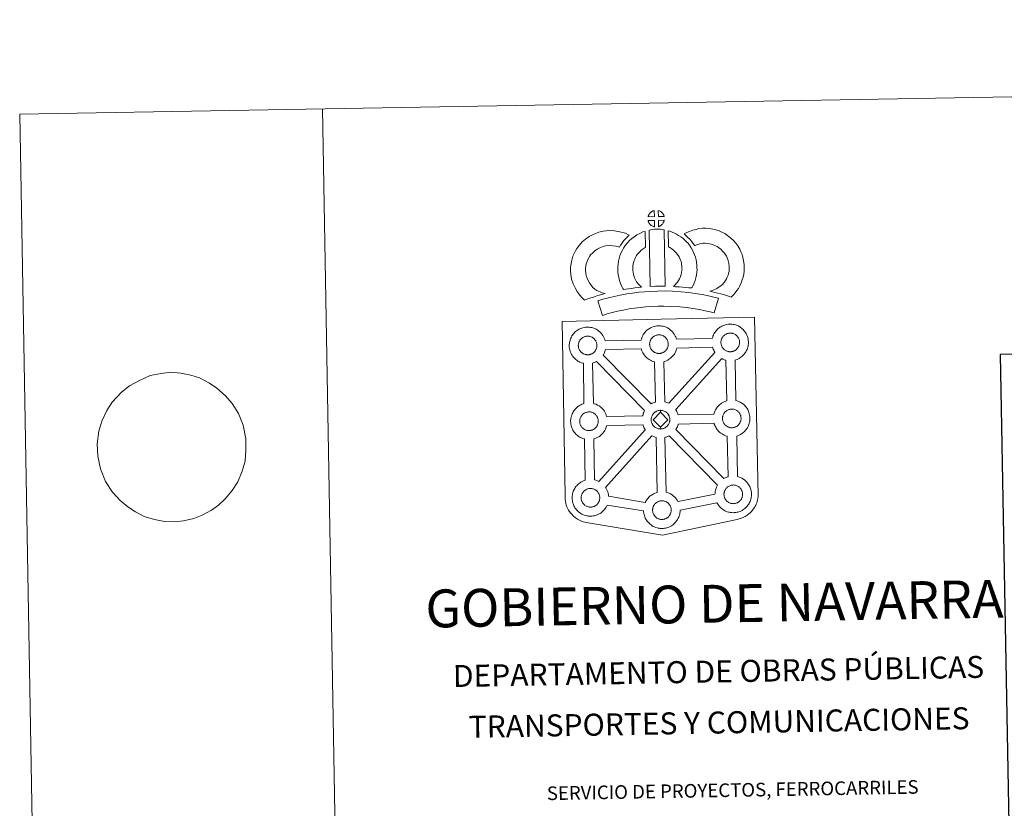
# Model space of a CAD drawing. Units: metres. Extents: x 621638 to 626144, y 4648122 to 4651169.
# Drawn here: x 621638 to 622450, y 4650519 to 4651169 of the extents above; entities that cross this region are included whole.
import ezdxf
from ezdxf.enums import TextEntityAlignment as Align

# ---------------------------------------------------------------- set-up
doc = ezdxf.new("R2010")
doc.units = ezdxf.units.M
doc.header["$MEASUREMENT"] = 0
doc.layers.add('Level 63', color=7, linetype='Continuous', lineweight=0)
doc.styles.add('Arial', font='ARIAL.TTF', dxfattribs={"height": 0.2})

msp = doc.modelspace()

# ---------------------------------------------------------------- linework, layer by layer
at = {"layer": 'Level 63', "linetype": 'Continuous', "lineweight": 0}
for points in [[(621689.49, 4648121.93), (621637.55, 4651091.49), (626091.86, 4651169.42), (626143.84, 4648199.87), (621689.49, 4648121.93)], [(622085.1, 4650920.37), (622166.92, 4650922.15), (622243.86, 4650923.83), (622246.84, 4650776.37), (622246.82, 4650775.57), (622246.63, 4650774.58), (622246.36, 4650773), (622246.04, 4650771.78), (622245.63, 4650770.72), (622245.21, 4650769.62), (622244.85, 4650768.73), (622244.44, 4650767.9), (622243.75, 4650766.72), (622242.8, 4650765.45), (622241.31, 4650763.53), (622240.25, 4650762.52), (622239.1, 4650761.53), (622237.8, 4650760.51), (622236.13, 4650759.43), (622234.4, 4650758.68), (622232.03, 4650757.76), (622229.52, 4650757.03), (622167.99, 4650744.05), (622106.54, 4650754.17), (622103.84, 4650754.7), (622102.36, 4650755.15), (622100.41, 4650755.92), (622098.99, 4650756.61), (622097.8, 4650757.2), (622096.09, 4650758.38), (622094.31, 4650759.86), (622092.72, 4650761.52), (622091.68, 4650762.79), (622090.35, 4650764.72), (622089.81, 4650765.82), (622089.07, 4650767.36), (622088.51, 4650768.85), (622088.09, 4650770.45), (622087.82, 4650771.67), (622087.6, 4650773.36), (622087.61, 4650776.97), (622085.1, 4650920.37)], [(622120.64, 4650904.33), (622150.21, 4650905.07), (622150.49, 4650906.03), (622150.73, 4650906.77), (622151.07, 4650907.67), (622151.55, 4650908.67), (622152.03, 4650909.5), (622152.44, 4650910.14), (622152.98, 4650910.9), (622153.61, 4650911.66), (622154.19, 4650912.32), (622155.03, 4650913.11), (622155.82, 4650913.72), (622156.44, 4650914.15), (622157.14, 4650914.61), (622158.12, 4650915.17), (622159.13, 4650915.62), (622160.11, 4650915.98), (622161.14, 4650916.3), (622162.2, 4650916.53), (622163.19, 4650916.7), (622164.11, 4650916.77), (622164.99, 4650916.81), (622166.19, 4650916.75), (622167.36, 4650916.6), (622168.34, 4650916.39), (622169.32, 4650916.13), (622170.84, 4650915.58), (622172.02, 4650915.01), (622173.28, 4650914.3), (622174.61, 4650913.31), (622175.65, 4650912.34), (622176.31, 4650911.57), (622176.82, 4650910.96), (622177.62, 4650909.87), (622178.14, 4650908.93), (622178.42, 4650908.37), (622178.76, 4650907.65), (622179.18, 4650906.57), (622179.45, 4650905.68), (622209, 4650906.37), (622209, 4650906.45), (622209.29, 4650907.43), (622209.54, 4650908.17), (622209.87, 4650909.05), (622210.35, 4650910.06), (622210.83, 4650910.9), (622211.24, 4650911.54), (622211.78, 4650912.3), (622212.41, 4650913.06), (622212.99, 4650913.71), (622213.83, 4650914.51), (622214.62, 4650915.12), (622215.24, 4650915.55), (622215.95, 4650916.02), (622216.92, 4650916.56), (622217.94, 4650917.02), (622218.91, 4650917.37), (622219.95, 4650917.7), (622221.01, 4650917.93), (622222, 4650918.1), (622222.91, 4650918.17), (622223.78, 4650918.22), (622225, 4650918.15), (622226.15, 4650917.99), (622227.14, 4650917.79), (622228.12, 4650917.53), (622229.65, 4650916.98), (622230.82, 4650916.41), (622232.08, 4650915.7), (622233.41, 4650914.71), (622234.45, 4650913.73), (622235.11, 4650912.96), (622235.63, 4650912.35), (622236.41, 4650911.27), (622236.94, 4650910.33), (622237.22, 4650909.77), (622237.56, 4650909.05), (622237.98, 4650907.98), (622238.27, 4650907.01), (622238.56, 4650905.85), (622238.69, 4650904.68), (622238.77, 4650903.73), (622238.78, 4650902.8), (622238.74, 4650901.8), (622238.6, 4650900.71), (622238.43, 4650899.92), (622238.26, 4650899.09), (622237.97, 4650898.17), (622237.61, 4650897.23), (622237.25, 4650896.45), (622236.74, 4650895.42), (622236.19, 4650894.63), (622235.87, 4650894.16), (622235.25, 4650893.32), (622234.48, 4650892.52), (622233.91, 4650891.94), (622233.25, 4650891.34), (622232.53, 4650890.79), (622231.73, 4650890.24), (622231.05, 4650889.87), (622230.48, 4650889.55), (622229.41, 4650889.04), (622228.43, 4650888.71), (622227.91, 4650888.56), (622228.5, 4650855.05), (622229.37, 4650854.83), (622230.89, 4650854.28), (622232.07, 4650853.71), (622233.32, 4650853), (622234.65, 4650852.02), (622235.69, 4650851.03), (622236.36, 4650850.26), (622236.87, 4650849.65), (622237.66, 4650848.56), (622238.18, 4650847.63), (622238.46, 4650847.07), (622238.8, 4650846.35), (622239.23, 4650845.28), (622239.52, 4650844.29), (622239.8, 4650843.15), (622239.94, 4650841.98), (622240.01, 4650841.03), (622240.02, 4650840.09), (622239.98, 4650839.1), (622239.86, 4650838.01), (622239.69, 4650837.21), (622239.5, 4650836.39), (622239.22, 4650835.47), (622238.85, 4650834.52), (622238.5, 4650833.75), (622237.98, 4650832.72), (622237.43, 4650831.92), (622237.11, 4650831.46), (622236.49, 4650830.62), (622235.72, 4650829.81), (622235.16, 4650829.24), (622234.49, 4650828.65), (622233.78, 4650828.09), (622232.96, 4650827.54), (622232.3, 4650827.17), (622231.72, 4650826.85), (622230.67, 4650826.34), (622229.66, 4650826.02), (622229.09, 4650825.84), (622229.81, 4650792.38), (622230.65, 4650792.16), (622232.18, 4650791.6), (622233.35, 4650791.03), (622234.61, 4650790.33), (622235.93, 4650789.34), (622236.97, 4650788.37), (622237.65, 4650787.59), (622238.15, 4650786.98), (622238.94, 4650785.89), (622239.46, 4650784.95), (622239.76, 4650784.39), (622240.08, 4650783.67), (622240.52, 4650782.61), (622240.8, 4650781.63), (622241.09, 4650780.48), (622241.22, 4650779.3), (622241.3, 4650778.36), (622241.31, 4650777.42), (622241.27, 4650776.42), (622241.14, 4650775.33), (622240.96, 4650774.54), (622240.79, 4650773.72), (622240.5, 4650772.79), (622240.14, 4650771.85), (622239.79, 4650771.07), (622239.26, 4650770.04), (622238.71, 4650769.25), (622238.39, 4650768.78), (622237.77, 4650767.95), (622237.01, 4650767.14), (622236.44, 4650766.57), (622235.77, 4650765.98), (622235.06, 4650765.42), (622234.25, 4650764.86), (622233.59, 4650764.49), (622233.01, 4650764.18), (622231.95, 4650763.67), (622230.95, 4650763.35), (622230.25, 4650763.13), (622229.51, 4650762.95), (622228.52, 4650762.75), (622227.55, 4650762.65), (622226.99, 4650762.6), (622226.36, 4650762.57), (622225.16, 4650762.63), (622224.51, 4650762.69), (622223.97, 4650762.75), (622223.18, 4650762.88), (622222.32, 4650763.1), (622221.21, 4650763.41), (622220, 4650763.92), (622219.16, 4650764.34), (622218.23, 4650764.88), (622217.33, 4650765.49), (622216.5, 4650766.14), (622215.71, 4650766.87), (622214.86, 4650767.75), (622214.09, 4650768.73), (622213.49, 4650769.58), (622213.05, 4650770.37), (622212.8, 4650770.83), (622182.39, 4650764.59), (622182.4, 4650764.38), (622182.36, 4650763.37), (622182.23, 4650762.28), (622182.06, 4650761.49), (622181.88, 4650760.67), (622181.59, 4650759.74), (622181.23, 4650758.8), (622180.87, 4650758.02), (622180.35, 4650757), (622179.81, 4650756.2), (622179.49, 4650755.74), (622178.86, 4650754.9), (622178.1, 4650754.09), (622177.54, 4650753.52), (622176.87, 4650752.92), (622176.15, 4650752.37), (622175.35, 4650751.81), (622174.67, 4650751.44), (622174.1, 4650751.12), (622173.04, 4650750.63), (622172.05, 4650750.28), (622171.35, 4650750.09), (622170.59, 4650749.9), (622169.62, 4650749.71), (622168.65, 4650749.59), (622168.08, 4650749.55), (622167.45, 4650749.52), (622166.26, 4650749.57), (622165.6, 4650749.64), (622165.07, 4650749.71), (622164.26, 4650749.83), (622163.41, 4650750.05), (622162.31, 4650750.36), (622161.1, 4650750.87), (622160.25, 4650751.3), (622159.32, 4650751.82), (622158.42, 4650752.44), (622157.59, 4650753.08), (622156.8, 4650753.82), (622155.94, 4650754.71), (622155.19, 4650755.68), (622154.58, 4650756.52), (622154.14, 4650757.31), (622153.72, 4650758.11), (622153.29, 4650759.11), (622152.98, 4650759.97), (622152.65, 4650761.07), (622152.44, 4650762.23), (622152.31, 4650763.18), (622152.24, 4650763.98), (622122.22, 4650768.79), (622121.94, 4650768.21), (622121.42, 4650767.19), (622120.87, 4650766.38), (622120.55, 4650765.92), (622119.93, 4650765.09), (622119.17, 4650764.27), (622118.6, 4650763.72), (622117.93, 4650763.12), (622117.23, 4650762.56), (622116.41, 4650762), (622115.74, 4650761.63), (622115.18, 4650761.32), (622114.1, 4650760.81), (622113.11, 4650760.47), (622112.41, 4650760.27), (622111.66, 4650760.09), (622110.69, 4650759.89), (622109.71, 4650759.79), (622109.16, 4650759.74), (622108.53, 4650759.71), (622107.32, 4650759.76), (622106.67, 4650759.83), (622106.14, 4650759.9), (622105.33, 4650760.03), (622104.48, 4650760.24), (622103.37, 4650760.55), (622102.17, 4650761.06), (622101.31, 4650761.48), (622100.38, 4650762.02), (622099.49, 4650762.63), (622098.65, 4650763.28), (622097.87, 4650764.01), (622097.02, 4650764.89), (622096.25, 4650765.87), (622095.65, 4650766.71), (622095.21, 4650767.5), (622094.79, 4650768.31), (622094.34, 4650769.31), (622094.05, 4650770.15), (622093.72, 4650771.26), (622093.51, 4650772.42), (622093.38, 4650773.37), (622093.29, 4650774.48), (622093.33, 4650775.52), (622093.39, 4650776.33), (622093.5, 4650777.21), (622093.69, 4650778.22), (622093.97, 4650779.19), (622094.22, 4650779.93), (622094.57, 4650780.82), (622095.03, 4650781.83), (622095.52, 4650782.67), (622095.93, 4650783.3), (622096.46, 4650784.07), (622097.1, 4650784.83), (622097.68, 4650785.49), (622098.53, 4650786.28), (622099.31, 4650786.89), (622099.92, 4650787.31), (622100.64, 4650787.78), (622101.61, 4650788.32), (622102.62, 4650788.79), (622103.59, 4650789.14), (622104.22, 4650789.33), (622103.56, 4650823.37), (622103.26, 4650823.45), (622102.14, 4650823.76), (622100.95, 4650824.29), (622100.09, 4650824.7), (622099.17, 4650825.22), (622098.26, 4650825.84), (622097.44, 4650826.49), (622096.65, 4650827.23), (622095.8, 4650828.11), (622095.03, 4650829.08), (622094.43, 4650829.94), (622093.99, 4650830.72), (622093.57, 4650831.52), (622093.14, 4650832.53), (622092.83, 4650833.37), (622092.5, 4650834.48), (622092.28, 4650835.63), (622092.16, 4650836.59), (622092.06, 4650837.69), (622092.11, 4650838.74), (622092.16, 4650839.56), (622092.28, 4650840.42), (622092.47, 4650841.43), (622092.75, 4650842.41), (622093, 4650843.15), (622093.34, 4650844.04), (622093.81, 4650845.05), (622094.3, 4650845.89), (622094.71, 4650846.52), (622095.24, 4650847.28), (622095.88, 4650848.04), (622096.46, 4650848.69), (622097.3, 4650849.5), (622098.09, 4650850.09), (622098.69, 4650850.53), (622099.42, 4650851), (622100.39, 4650851.55), (622101.4, 4650852.01), (622102.38, 4650852.35), (622103.08, 4650852.59), (622102.58, 4650885.85), (622102.12, 4650885.97), (622101.01, 4650886.28), (622099.81, 4650886.8), (622098.96, 4650887.21), (622098.03, 4650887.74), (622097.13, 4650888.36), (622096.29, 4650889), (622095.5, 4650889.74), (622094.66, 4650890.62), (622093.89, 4650891.6), (622093.29, 4650892.44), (622092.85, 4650893.23), (622092.43, 4650894.03), (622091.99, 4650895.04), (622091.7, 4650895.88), (622091.37, 4650896.99), (622091.14, 4650898.14), (622091.02, 4650899.1), (622090.93, 4650900.2), (622090.97, 4650901.26), (622091.03, 4650902.07), (622091.15, 4650902.94), (622091.33, 4650903.95), (622091.61, 4650904.93), (622091.86, 4650905.65), (622092.2, 4650906.55), (622092.68, 4650907.55), (622093.16, 4650908.39), (622093.58, 4650909.03), (622094.1, 4650909.79), (622094.74, 4650910.55), (622095.32, 4650911.21), (622096.16, 4650912), (622096.96, 4650912.62), (622097.56, 4650913.04), (622098.27, 4650913.5), (622099.25, 4650914.06), (622100.27, 4650914.51), (622101.24, 4650914.87), (622102.27, 4650915.2), (622103.33, 4650915.43), (622104.33, 4650915.59), (622105.23, 4650915.65), (622106.11, 4650915.71), (622107.32, 4650915.64), (622108.49, 4650915.5), (622109.47, 4650915.28), (622110.45, 4650915.03), (622111.97, 4650914.48), (622113.16, 4650913.9), (622114.41, 4650913.19), (622115.74, 4650912.2), (622116.78, 4650911.23), (622117.44, 4650910.45), (622117.95, 4650909.84), (622118.74, 4650908.75), (622119.27, 4650907.82), (622119.55, 4650907.26), (622119.89, 4650906.55), (622120.31, 4650905.47), (622120.6, 4650904.5), (622120.64, 4650904.33)]]:
    msp.add_lwpolyline(points, close=True, dxfattribs=at)
for points in [[(621887.51, 4651095.85), (621939.46, 4648126.31)], [(621728.13, 4650867.2), (621735.83, 4650871.48), (621745.12, 4650875.77), (621754.27, 4650877.48), (621761.97, 4650878.48), (621770.42, 4650877.77), (621778.71, 4650876.02), (621785.91, 4650873.73), (621794.07, 4650869.57), (621800.2, 4650865.38), (621807.28, 4650859.13), (621812.9, 4650852.69), (621818.01, 4650844.35), (621821.85, 4650834.78), (621824.25, 4650823.46), (621824.23, 4650814.17), (621823.47, 4650805.2), (621821.23, 4650796.73), (621817.52, 4650788.06), (621812.87, 4650780.92), (621807.12, 4650773.93), (621801.71, 4650768.67), (621795.72, 4650764.63), (621788.08, 4650760.53), (621781.15, 4650757.83), (621772.74, 4650755.96), (621765.04, 4650755.14), (621756.96, 4650755.34), (621748.67, 4650756.92), (621740.37, 4650759.53), (621732.96, 4650763.18), (621726.64, 4650767.38), (621720.31, 4650772.61), (621714.13, 4650779.56), (621708.47, 4650788.41), (621704.25, 4650798.67), (621702.04, 4650809.3), (621701.5, 4650819.45), (621702.79, 4650829.8), (621705.21, 4650838.11), (621709.47, 4650846.79), (621713.93, 4650853.76), (621721.5, 4650862.15)]]:
    msp.add_lwpolyline(points, dxfattribs=at)
at = {"layer": 'Level 63', "linetype": 'Continuous', "lineweight": 13}
for points in [[(622161.23, 4651006.93), (622155.96, 4651006.75), (622156.13, 4651007.23), (622156.26, 4651007.64), (622156.42, 4651008.05), (622156.61, 4651008.44), (622156.83, 4651008.82), (622157.07, 4651009.19), (622157.31, 4651009.53), (622157.61, 4651009.9), (622157.88, 4651010.2), (622158.17, 4651010.48), (622158.47, 4651010.71), (622158.82, 4651010.95), (622159.18, 4651011.19), (622159.64, 4651011.44), (622160.03, 4651011.62), (622160.53, 4651011.81), (622161.02, 4651011.96), (622161.08, 4651011.97), (622161.23, 4651006.93)], [(622169.31, 4651006.95), (622164.53, 4651006.99), (622164.39, 4651012.04), (622165.39, 4651011.61), (622165.96, 4651011.34), (622166.54, 4651011.01), (622167.07, 4651010.61), (622167.47, 4651010.25), (622167.8, 4651009.86), (622168.08, 4651009.51), (622168.43, 4651009.05), (622168.64, 4651008.68), (622168.79, 4651008.38), (622168.95, 4651008.03), (622169.15, 4651007.53), (622169.27, 4651007.09), (622169.31, 4651006.95)], [(622161.38, 4650998.5), (622161.15, 4650998.53), (622160.78, 4650998.62), (622160.33, 4650998.75), (622159.78, 4650998.98), (622159.37, 4650999.18), (622158.96, 4650999.42), (622158.53, 4650999.71), (622158.19, 4650999.98), (622157.84, 4651000.3), (622157.43, 4651000.73), (622157.05, 4651001.22), (622156.83, 4651001.53), (622156.65, 4651001.86), (622156.42, 4651002.3), (622156.22, 4651002.75), (622156.09, 4651003.13), (622155.99, 4651003.6), (622161.24, 4651003.66), (622161.38, 4650998.5)], [(622164.58, 4650998.59), (622164.5, 4651003.74), (622169.28, 4651003.94), (622169.25, 4651003.83), (622169.16, 4651003.36), (622169.05, 4651003.04), (622168.89, 4651002.61), (622168.71, 4651002.22), (622168.51, 4651001.82), (622168.27, 4651001.48), (622168.05, 4651001.15), (622167.78, 4651000.8), (622167.45, 4651000.44), (622167.14, 4651000.13), (622166.83, 4650999.87), (622166.54, 4650999.63), (622166.25, 4650999.43), (622165.94, 4650999.27), (622165.61, 4650999.09), (622165.21, 4650998.89), (622164.58, 4650998.59)], [(622112.16, 4650946.92), (622113.75, 4650946.03), (622115.15, 4650945.4), (622116.47, 4650944.76), (622118.12, 4650944.1), (622120.63, 4650943.51), (622119.43, 4650943.13), (622117.84, 4650942.71), (622115.67, 4650941.99), (622113.67, 4650941.42), (622110.9, 4650940.55), (622108.69, 4650939.91), (622106.3, 4650939.06), (622103.47, 4650938.07), (622101.53, 4650940), (622099.38, 4650942.44), (622097.39, 4650945), (622095.74, 4650948.03), (622094.07, 4650951.57), (622092.85, 4650955.39), (622092.21, 4650959.03), (622091.95, 4650962.09), (622092.02, 4650965.22), (622092.42, 4650968.16), (622092.97, 4650970.9), (622093.91, 4650974.2), (622094.88, 4650976.41), (622096.12, 4650978.8), (622097.18, 4650980.66), (622099.01, 4650983.17), (622101.66, 4650986), (622104.37, 4650988.42), (622107.51, 4650990.59), (622111.13, 4650992.53), (622115.36, 4650994.14), (622119.04, 4650995.01), (622123.96, 4650995.43), (622128.4, 4650995.28), (622132.71, 4650994.44), (622137.23, 4650993.11), (622140.46, 4650991.55), (622138.89, 4650990.12), (622137.37, 4650988.55), (622136.31, 4650987.37), (622135.28, 4650986), (622134.25, 4650984.73), (622133.33, 4650983.29), (622132.38, 4650981.62), (622129.76, 4650982.39), (622126.99, 4650982.93), (622124.29, 4650983.02), (622120.98, 4650982.74), (622119, 4650982.28), (622116.31, 4650981.25), (622113.98, 4650979.98), (622112.04, 4650978.65), (622110.35, 4650977.13), (622108.58, 4650975.25), (622107.59, 4650973.88), (622107.01, 4650972.88), (622106.09, 4650971.08), (622105.61, 4650969.98), (622105.03, 4650967.97), (622104.65, 4650966.1), (622104.39, 4650964.26), (622104.36, 4650962.49), (622104.52, 4650960.63), (622104.92, 4650958.36), (622105.64, 4650956.11), (622106.8, 4650953.64), (622107.8, 4650951.81), (622108.95, 4650950.33), (622110.53, 4650948.52), (622112.16, 4650946.92)], [(622146.56, 4650952.95), (622147.8, 4650951.54), (622148.99, 4650950.25), (622150.62, 4650948.7), (622147.96, 4650948.42), (622144.94, 4650948.04), (622142.22, 4650947.69), (622139.76, 4650947.27), (622137.71, 4650947), (622135.81, 4650946.76), (622135.28, 4650947.69), (622134.46, 4650949.33), (622133.37, 4650951.63), (622132.42, 4650954.24), (622131.78, 4650956.68), (622131.32, 4650959.04), (622131.09, 4650961.08), (622130.97, 4650963.19), (622131.02, 4650965.69), (622131.21, 4650967.74), (622131.54, 4650970.08), (622132.15, 4650972.33), (622132.81, 4650974.64), (622133.64, 4650976.74), (622134.5, 4650978.57), (622135.64, 4650980.94), (622137.09, 4650983.08), (622138.73, 4650985.08), (622140.71, 4650987.09), (622142.54, 4650988.8), (622144.49, 4650990.22), (622146.82, 4650991.87), (622149.25, 4650993.03), (622151.67, 4650994.24), (622153.48, 4650994.74), (622153.91, 4650981.52), (622153.14, 4650981.15), (622151.74, 4650980.15), (622150.41, 4650979.19), (622149.33, 4650978.19), (622147.97, 4650976.8), (622147.06, 4650975.68), (622146.4, 4650974.73), (622145.68, 4650973.24), (622145.03, 4650971.85), (622144.56, 4650970.64), (622144.09, 4650969.01), (622143.71, 4650967.59), (622143.53, 4650966.28), (622143.4, 4650964.99), (622143.38, 4650963.41), (622143.45, 4650962.12), (622143.58, 4650960.96), (622143.88, 4650959.45), (622144.27, 4650957.91), (622144.82, 4650956.42), (622145.6, 4650954.76), (622146.2, 4650953.55), (622146.56, 4650952.95)], [(622156.79, 4650995.75), (622158.13, 4650996.07), (622159.49, 4650996.3), (622161.3, 4650996.48), (622162.72, 4650996.55), (622164.35, 4650996.55), (622166.12, 4650996.45), (622167.87, 4650996.26), (622169.24, 4650995.97), (622170.13, 4650949.4), (622165.78, 4650949.43), (622162.01, 4650949.4), (622157.77, 4650949.22), (622156.79, 4650995.75)], [(622192.04, 4650948.1), (622189.49, 4650948.19), (622187.15, 4650948.45), (622184.42, 4650948.64), (622181.62, 4650948.92), (622178.7, 4650949.09), (622177.1, 4650949.36), (622177.57, 4650949.86), (622178.4, 4650950.71), (622179.36, 4650951.87), (622180.22, 4650952.89), (622181.11, 4650954.08), (622181.92, 4650955.46), (622182.49, 4650956.75), (622183.1, 4650958.27), (622183.37, 4650959.15), (622183.63, 4650960.68), (622183.88, 4650962.56), (622183.99, 4650963.44), (622183.96, 4650964.19), (622183.85, 4650965.86), (622183.69, 4650967.61), (622183.52, 4650968.57), (622183.18, 4650969.83), (622182.81, 4650970.91), (622182.22, 4650972.3), (622181.59, 4650973.61), (622181.03, 4650974.67), (622180.06, 4650976.04), (622179.52, 4650976.79), (622178.6, 4650977.7), (622177.54, 4650978.79), (622177.05, 4650979.21), (622175.79, 4650980.07), (622174.41, 4650981.06), (622173.61, 4650981.52), (622172.89, 4650981.87), (622172.67, 4650995.16), (622174.04, 4650994.83), (622175.93, 4650994.12), (622177.77, 4650993.28), (622179.4, 4650992.5), (622181.2, 4650991.45), (622182.88, 4650990.23), (622184.53, 4650989.13), (622186.04, 4650987.85), (622187.42, 4650986.42), (622188.94, 4650984.91), (622190.14, 4650983.27), (622191.65, 4650981.13), (622192.68, 4650979.16), (622193.52, 4650977.39), (622194.39, 4650975.36), (622195.03, 4650973.48), (622195.63, 4650971.28), (622195.99, 4650969.25), (622196.21, 4650966.82), (622196.35, 4650964.8), (622196.4, 4650962.94), (622196.19, 4650961.04), (622195.89, 4650958.82), (622195.46, 4650956.29), (622194.8, 4650954.11), (622193.91, 4650951.93), (622193.07, 4650950.01), (622192.04, 4650948.1)], [(622224.61, 4650940.56), (622223.24, 4650941.03), (622221.43, 4650941.58), (622219.11, 4650942.26), (622216.08, 4650943.09), (622213.54, 4650943.71), (622211.13, 4650944.3), (622209.11, 4650944.75), (622206.97, 4650945.39), (622208.3, 4650945.76), (622209.71, 4650946.27), (622211.18, 4650946.87), (622212.59, 4650947.6), (622213.84, 4650948.43), (622215.92, 4650949.88), (622217.66, 4650951.21), (622218.34, 4650951.87), (622218.94, 4650952.7), (622219.91, 4650954.21), (622220.7, 4650955.57), (622221.31, 4650956.9), (622221.99, 4650958.72), (622222.45, 4650960.25), (622222.79, 4650961.65), (622222.92, 4650962.88), (622222.99, 4650964.55), (622222.94, 4650966.13), (622222.61, 4650968.13), (622222.2, 4650970.35), (622221.86, 4650971.59), (622221.3, 4650972.97), (622220.72, 4650974.18), (622219.75, 4650975.77), (622218.77, 4650977.05), (622217.48, 4650978.51), (622216.03, 4650979.91), (622214.09, 4650981.45), (622213.03, 4650982.18), (622211.65, 4650982.86), (622210.33, 4650983.41), (622208.33, 4650984.04), (622206.73, 4650984.49), (622205.18, 4650984.72), (622203.1, 4650984.88), (622201.44, 4650984.94), (622200.23, 4650984.78), (622198.66, 4650984.4), (622196.71, 4650983.87), (622194.76, 4650983.13), (622194.61, 4650983.08), (622193.05, 4650985), (622191.82, 4650986.64), (622190.42, 4650988.16), (622188.85, 4650989.78), (622187.22, 4650991.31), (622185.69, 4650992.59), (622187.88, 4650993.73), (622190.26, 4650994.68), (622192.88, 4650995.67), (622195.56, 4650996.41), (622197.99, 4650996.99), (622200.89, 4650997.35), (622203.77, 4650997.26), (622206.57, 4650997.05), (622209.32, 4650996.64), (622211.86, 4650995.93), (622214.59, 4650995.07), (622216.8, 4650994.14), (622219.32, 4650992.9), (622221.47, 4650991.42), (622224.21, 4650989.25), (622226.45, 4650987.07), (622228.35, 4650984.93), (622229.97, 4650982.81), (622231.64, 4650980.1), (622232.65, 4650977.96), (622233.63, 4650975.55), (622234.29, 4650973.11), (622234.83, 4650970.29), (622235.3, 4650967.33), (622235.4, 4650964.48), (622235.29, 4650962.01), (622235.04, 4650959.52), (622234.41, 4650956.97), (622233.74, 4650954.75), (622232.77, 4650952.14), (622231.73, 4650949.87), (622230.47, 4650947.72), (622229.24, 4650945.83), (622227.95, 4650943.95), (622226.5, 4650942.45), (622224.61, 4650940.56)], [(622213.96, 4650939.47), (622210.56, 4650927.39), (622207.2, 4650928.33), (622203.19, 4650929.24), (622198.34, 4650930.15), (622192.82, 4650931.12), (622187.8, 4650931.86), (622182.16, 4650932.37), (622175.63, 4650932.81), (622169.04, 4650933.03), (622164.13, 4650932.94), (622158.7, 4650932.63), (622154.01, 4650932.4), (622149.62, 4650932), (622144.87, 4650931.38), (622140.46, 4650930.77), (622135.54, 4650929.79), (622130.68, 4650928.75), (622126.29, 4650927.72), (622122.17, 4650926.65), (622118.27, 4650925.43), (622114.53, 4650937.43), (622118.74, 4650938.73), (622123.29, 4650939.91), (622127.92, 4650941.01), (622132.99, 4650942.09), (622138.35, 4650943.16), (622143.2, 4650943.83), (622148.24, 4650944.49), (622153.13, 4650944.94), (622158.04, 4650945.18), (622163.67, 4650945.5), (622169.13, 4650945.59), (622176.27, 4650945.35), (622183.14, 4650944.89), (622189.27, 4650944.34), (622194.83, 4650943.51), (622200.58, 4650942.51), (622205.73, 4650941.52), (622210.26, 4650940.52), (622213.96, 4650939.47)], [(622106.4, 4650892.88), (622106.17, 4650892.88), (622105.56, 4650892.9), (622105.23, 4650892.93), (622104.9, 4650892.98), (622104.49, 4650893.04), (622104.08, 4650893.14), (622103.56, 4650893.29), (622102.96, 4650893.55), (622102.5, 4650893.77), (622102.03, 4650894.04), (622101.56, 4650894.36), (622101.16, 4650894.67), (622100.77, 4650895.03), (622100.31, 4650895.51), (622099.88, 4650896.04), (622099.63, 4650896.42), (622099.42, 4650896.79), (622099.17, 4650897.26), (622098.95, 4650897.77), (622098.8, 4650898.2), (622098.63, 4650898.76), (622098.52, 4650899.33), (622098.45, 4650899.88), (622098.41, 4650900.39), (622098.42, 4650900.87), (622098.46, 4650901.34), (622098.51, 4650901.76), (622098.61, 4650902.25), (622098.76, 4650902.76), (622098.9, 4650903.18), (622099.07, 4650903.65), (622099.29, 4650904.11), (622099.54, 4650904.53), (622099.8, 4650904.93), (622100.06, 4650905.32), (622100.4, 4650905.72), (622100.71, 4650906.07), (622101.05, 4650906.39), (622101.41, 4650906.67), (622101.78, 4650906.92), (622102.17, 4650907.18), (622102.68, 4650907.46), (622103.13, 4650907.67), (622103.69, 4650907.88), (622104.23, 4650908.05), (622104.78, 4650908.16), (622105.3, 4650908.25), (622105.79, 4650908.29), (622106.17, 4650908.31), (622106.7, 4650908.28), (622107.29, 4650908.21), (622107.84, 4650908.08), (622108.33, 4650907.96), (622109.14, 4650907.67), (622109.77, 4650907.36), (622110.42, 4650906.99), (622111.04, 4650906.53), (622111.49, 4650906.11), (622111.86, 4650905.68), (622112.17, 4650905.31), (622112.56, 4650904.77), (622112.79, 4650904.35), (622112.96, 4650904.02), (622113.14, 4650903.63), (622113.36, 4650903.08), (622113.5, 4650902.59), (622113.65, 4650902.03), (622113.71, 4650901.46), (622113.75, 4650900.91), (622113.76, 4650900.42), (622113.75, 4650899.9), (622113.69, 4650899.43), (622113.59, 4650898.99), (622113.48, 4650898.47), (622113.36, 4650898.09), (622113.18, 4650897.61), (622112.98, 4650897.19), (622112.73, 4650896.72), (622112.48, 4650896.33), (622112.24, 4650895.99), (622111.95, 4650895.59), (622111.56, 4650895.18), (622111.23, 4650894.84), (622110.89, 4650894.55), (622110.55, 4650894.28), (622110.21, 4650894.05), (622109.87, 4650893.86), (622109.51, 4650893.67), (622109.04, 4650893.44), (622108.59, 4650893.29), (622108.17, 4650893.16), (622107.73, 4650893.06), (622107.25, 4650892.96), (622106.77, 4650892.91), (622106.4, 4650892.88)], [(622165.26, 4650893.99), (622165.04, 4650893.99), (622164.42, 4650894), (622164.09, 4650894.04), (622163.77, 4650894.08), (622163.37, 4650894.14), (622162.95, 4650894.25), (622162.43, 4650894.4), (622161.82, 4650894.65), (622161.36, 4650894.88), (622160.9, 4650895.15), (622160.42, 4650895.47), (622160.03, 4650895.78), (622159.63, 4650896.14), (622159.18, 4650896.62), (622158.75, 4650897.15), (622158.5, 4650897.53), (622158.29, 4650897.89), (622158.04, 4650898.37), (622157.82, 4650898.87), (622157.67, 4650899.3), (622157.51, 4650899.86), (622157.39, 4650900.45), (622157.32, 4650900.99), (622157.28, 4650901.49), (622157.3, 4650901.98), (622157.33, 4650902.44), (622157.39, 4650902.88), (622157.48, 4650903.35), (622157.62, 4650903.86), (622157.77, 4650904.29), (622157.94, 4650904.76), (622158.16, 4650905.22), (622158.4, 4650905.64), (622158.67, 4650906.04), (622158.93, 4650906.43), (622159.27, 4650906.83), (622159.58, 4650907.17), (622159.92, 4650907.51), (622160.27, 4650907.77), (622160.65, 4650908.03), (622161.04, 4650908.3), (622161.54, 4650908.58), (622162.01, 4650908.78), (622162.55, 4650908.98), (622163.1, 4650909.15), (622163.65, 4650909.27), (622164.16, 4650909.36), (622164.66, 4650909.4), (622165.04, 4650909.41), (622165.56, 4650909.38), (622166.16, 4650909.32), (622166.71, 4650909.19), (622167.2, 4650909.06), (622168.01, 4650908.77), (622168.64, 4650908.46), (622169.29, 4650908.1), (622169.9, 4650907.65), (622170.36, 4650907.21), (622170.73, 4650906.79), (622171.03, 4650906.42), (622171.43, 4650905.88), (622171.67, 4650905.46), (622171.83, 4650905.13), (622172.01, 4650904.75), (622172.23, 4650904.18), (622172.38, 4650903.69), (622172.51, 4650903.14), (622172.58, 4650902.56), (622172.62, 4650902.01), (622172.63, 4650901.52), (622172.61, 4650901.01), (622172.55, 4650900.54), (622172.45, 4650900.09), (622172.35, 4650899.58), (622172.23, 4650899.21), (622172.05, 4650898.72), (622171.85, 4650898.29), (622171.61, 4650897.82), (622171.35, 4650897.43), (622171.1, 4650897.09), (622170.81, 4650896.7), (622170.43, 4650896.3), (622170.09, 4650895.95), (622169.76, 4650895.66), (622169.42, 4650895.39), (622169.08, 4650895.16), (622168.73, 4650894.97), (622168.38, 4650894.77), (622167.91, 4650894.55), (622167.46, 4650894.39), (622167.04, 4650894.27), (622166.6, 4650894.16), (622166.12, 4650894.07), (622165.63, 4650894.01), (622165.26, 4650893.99)], [(622224.06, 4650895.39), (622223.85, 4650895.38), (622223.22, 4650895.4), (622222.89, 4650895.44), (622222.57, 4650895.48), (622222.17, 4650895.54), (622221.75, 4650895.65), (622221.23, 4650895.8), (622220.62, 4650896.05), (622220.16, 4650896.28), (622219.7, 4650896.54), (622219.23, 4650896.87), (622218.83, 4650897.18), (622218.44, 4650897.54), (622217.97, 4650898.02), (622217.56, 4650898.55), (622217.3, 4650898.92), (622217.1, 4650899.28), (622216.85, 4650899.77), (622216.62, 4650900.27), (622216.47, 4650900.7), (622216.3, 4650901.27), (622216.19, 4650901.85), (622216.12, 4650902.39), (622216.07, 4650902.89), (622216.1, 4650903.38), (622216.13, 4650903.85), (622216.19, 4650904.27), (622216.28, 4650904.76), (622216.42, 4650905.26), (622216.57, 4650905.69), (622216.75, 4650906.16), (622216.96, 4650906.62), (622217.21, 4650907.04), (622217.47, 4650907.44), (622217.73, 4650907.82), (622218.07, 4650908.23), (622218.39, 4650908.57), (622218.72, 4650908.9), (622219.07, 4650909.16), (622219.44, 4650909.43), (622219.85, 4650909.69), (622220.36, 4650909.97), (622220.81, 4650910.18), (622221.36, 4650910.38), (622221.89, 4650910.55), (622222.46, 4650910.68), (622222.96, 4650910.76), (622223.46, 4650910.8), (622223.84, 4650910.82), (622224.37, 4650910.78), (622224.96, 4650910.71), (622225.51, 4650910.59), (622226, 4650910.46), (622226.81, 4650910.17), (622227.45, 4650909.86), (622228.09, 4650909.5), (622228.7, 4650909.05), (622229.16, 4650908.61), (622229.53, 4650908.19), (622229.84, 4650907.81), (622230.23, 4650907.28), (622230.46, 4650906.85), (622230.64, 4650906.53), (622230.81, 4650906.14), (622231.03, 4650905.58), (622231.18, 4650905.09), (622231.31, 4650904.54), (622231.38, 4650903.97), (622231.43, 4650903.41), (622231.44, 4650902.92), (622231.41, 4650902.41), (622231.35, 4650901.94), (622231.26, 4650901.49), (622231.15, 4650900.98), (622231.03, 4650900.6), (622230.85, 4650900.12), (622230.65, 4650899.69), (622230.41, 4650899.22), (622230.15, 4650898.84), (622229.91, 4650898.5), (622229.61, 4650898.1), (622229.23, 4650897.69), (622228.9, 4650897.36), (622228.55, 4650897.05), (622228.22, 4650896.79), (622227.87, 4650896.55), (622227.53, 4650896.37), (622227.18, 4650896.17), (622226.71, 4650895.95), (622226.26, 4650895.8), (622225.84, 4650895.68), (622225.4, 4650895.57), (622224.92, 4650895.46), (622224.44, 4650895.41), (622224.06, 4650895.39)], [(622162.01, 4650853.85), (622161.43, 4650853.67), (622160.46, 4650853.32), (622159.44, 4650852.84), (622158.5, 4650852.31), (622118.93, 4650892.68), (622119.11, 4650892.95), (622119.63, 4650893.98), (622119.99, 4650894.75), (622120.35, 4650895.69), (622120.63, 4650896.61), (622120.74, 4650897.13), (622150.4, 4650897.74), (622150.61, 4650897.03), (622150.91, 4650896.18), (622151.34, 4650895.17), (622151.77, 4650894.37), (622152.21, 4650893.58), (622152.81, 4650892.74), (622153.57, 4650891.77), (622154.42, 4650890.87), (622155.22, 4650890.15), (622156.05, 4650889.49), (622156.95, 4650888.88), (622157.87, 4650888.36), (622158.71, 4650887.93), (622159.93, 4650887.42), (622161.03, 4650887.1), (622161.36, 4650887.02), (622162.01, 4650853.85)], [(622173.06, 4650852.84), (622172.17, 4650853.27), (622170.66, 4650853.82), (622169.69, 4650854.06), (622168.9, 4650887.12), (622168.97, 4650887.15), (622169.66, 4650887.34), (622170.67, 4650887.68), (622171.73, 4650888.18), (622172.29, 4650888.49), (622172.96, 4650888.87), (622173.78, 4650889.42), (622174.49, 4650889.98), (622175.17, 4650890.58), (622175.72, 4650891.14), (622176.49, 4650891.95), (622177.11, 4650892.79), (622177.43, 4650893.25), (622177.99, 4650894.05), (622178.5, 4650895.08), (622178.86, 4650895.85), (622179.22, 4650896.8), (622179.51, 4650897.73), (622179.65, 4650898.37), (622209.17, 4650899.21), (622209.41, 4650898.42), (622209.71, 4650897.57), (622210.15, 4650896.57), (622210.57, 4650895.77), (622211.01, 4650894.98), (622211.13, 4650894.81), (622173.06, 4650852.84)], [(622220.93, 4650854.94), (622220.21, 4650854.71), (622219.22, 4650854.35), (622218.22, 4650853.89), (622217.24, 4650853.34), (622216.52, 4650852.88), (622215.92, 4650852.45), (622215.13, 4650851.85), (622214.29, 4650851.05), (622213.71, 4650850.4), (622213.06, 4650849.63), (622212.54, 4650848.86), (622212.13, 4650848.23), (622211.63, 4650847.4), (622211.16, 4650846.39), (622210.82, 4650845.5), (622210.57, 4650844.77), (622210.33, 4650843.88), (622180.76, 4650843.39), (622180.5, 4650844.27), (622180.08, 4650845.34), (622179.74, 4650846.05), (622179.46, 4650846.62), (622178.94, 4650847.55), (622178.81, 4650847.74), (622216.76, 4650889.71), (622217.53, 4650889.34), (622218.73, 4650888.82), (622219.83, 4650888.5), (622220.22, 4650888.41), (622220.93, 4650854.94)], [(622153.17, 4650846.87), (622152.87, 4650846.36), (622152.39, 4650845.35), (622152.05, 4650844.46), (622151.81, 4650843.72), (622151.53, 4650842.73), (622151.49, 4650842.53), (622121.78, 4650842.02), (622121.5, 4650843), (622121.07, 4650844.07), (622120.74, 4650844.79), (622120.46, 4650845.35), (622119.93, 4650846.29), (622119.14, 4650847.37), (622118.63, 4650847.98), (622117.96, 4650848.76), (622116.92, 4650849.73), (622115.6, 4650850.72), (622114.33, 4650851.42), (622113.16, 4650852), (622111.64, 4650852.54), (622110.83, 4650852.76), (622110.21, 4650886.06), (622110.8, 4650886.24), (622111.79, 4650886.58), (622112.86, 4650887.08), (622113.44, 4650887.39), (622113.44, 4650887.4), (622153.17, 4650846.87)], [(622225.31, 4650832.69), (622225.09, 4650832.68), (622224.47, 4650832.71), (622224.15, 4650832.73), (622223.81, 4650832.78), (622223.4, 4650832.85), (622223, 4650832.95), (622222.48, 4650833.1), (622221.87, 4650833.35), (622221.41, 4650833.57), (622220.95, 4650833.84), (622220.47, 4650834.16), (622220.08, 4650834.48), (622219.68, 4650834.83), (622219.23, 4650835.31), (622218.81, 4650835.85), (622218.54, 4650836.21), (622218.34, 4650836.59), (622218.08, 4650837.07), (622217.86, 4650837.57), (622217.71, 4650837.99), (622217.55, 4650838.56), (622217.43, 4650839.14), (622217.36, 4650839.69), (622217.32, 4650840.19), (622217.35, 4650840.68), (622217.38, 4650841.14), (622217.44, 4650841.57), (622217.53, 4650842.05), (622217.67, 4650842.55), (622217.81, 4650842.99), (622218, 4650843.46), (622218.22, 4650843.92), (622218.45, 4650844.34), (622218.71, 4650844.74), (622218.98, 4650845.12), (622219.32, 4650845.53), (622219.63, 4650845.87), (622219.96, 4650846.2), (622220.32, 4650846.47), (622220.7, 4650846.73), (622221.09, 4650846.99), (622221.59, 4650847.27), (622222.05, 4650847.48), (622222.6, 4650847.69), (622223.14, 4650847.85), (622223.69, 4650847.97), (622224.21, 4650848.06), (622224.7, 4650848.09), (622225.09, 4650848.12), (622225.61, 4650848.09), (622226.2, 4650848.01), (622226.76, 4650847.88), (622227.25, 4650847.76), (622228.06, 4650847.47), (622228.69, 4650847.16), (622229.34, 4650846.81), (622229.95, 4650846.34), (622230.4, 4650845.91), (622230.78, 4650845.48), (622231.08, 4650845.12), (622231.47, 4650844.59), (622231.71, 4650844.15), (622231.88, 4650843.82), (622232.06, 4650843.44), (622232.28, 4650842.88), (622232.42, 4650842.39), (622232.56, 4650841.84), (622232.63, 4650841.26), (622232.67, 4650840.7), (622232.68, 4650840.22), (622232.66, 4650839.7), (622232.6, 4650839.24), (622232.5, 4650838.78), (622232.39, 4650838.28), (622232.27, 4650837.9), (622232.09, 4650837.42), (622231.89, 4650836.98), (622231.66, 4650836.52), (622231.39, 4650836.14), (622231.15, 4650835.8), (622230.86, 4650835.39), (622230.47, 4650834.99), (622230.14, 4650834.65), (622229.81, 4650834.35), (622229.47, 4650834.09), (622229.12, 4650833.85), (622228.79, 4650833.67), (622228.44, 4650833.47), (622227.95, 4650833.25), (622227.5, 4650833.1), (622227.08, 4650832.97), (622226.64, 4650832.87), (622226.17, 4650832.76), (622225.69, 4650832.71), (622225.31, 4650832.69)], [(622107.53, 4650830.37), (622107.32, 4650830.36), (622106.69, 4650830.39), (622106.36, 4650830.41), (622106.03, 4650830.46), (622105.63, 4650830.53), (622105.22, 4650830.63), (622104.7, 4650830.77), (622104.09, 4650831.04), (622103.63, 4650831.27), (622103.17, 4650831.53), (622102.69, 4650831.85), (622102.3, 4650832.16), (622101.9, 4650832.52), (622101.45, 4650832.99), (622101.03, 4650833.54), (622100.77, 4650833.91), (622100.55, 4650834.28), (622100.31, 4650834.75), (622100.09, 4650835.26), (622099.94, 4650835.68), (622099.77, 4650836.25), (622099.65, 4650836.83), (622099.58, 4650837.37), (622099.55, 4650837.88), (622099.57, 4650838.37), (622099.59, 4650838.83), (622099.66, 4650839.25), (622099.74, 4650839.74), (622099.89, 4650840.25), (622100.04, 4650840.67), (622100.21, 4650841.14), (622100.43, 4650841.6), (622100.67, 4650842.02), (622100.94, 4650842.43), (622101.21, 4650842.8), (622101.54, 4650843.21), (622101.85, 4650843.56), (622102.19, 4650843.88), (622102.55, 4650844.15), (622102.9, 4650844.41), (622103.31, 4650844.67), (622103.82, 4650844.96), (622104.27, 4650845.17), (622104.82, 4650845.37), (622105.36, 4650845.53), (622105.92, 4650845.66), (622106.43, 4650845.74), (622106.93, 4650845.78), (622107.31, 4650845.79), (622107.83, 4650845.77), (622108.43, 4650845.69), (622108.98, 4650845.58), (622109.46, 4650845.45), (622110.28, 4650845.15), (622110.92, 4650844.85), (622111.56, 4650844.49), (622112.17, 4650844.03), (622112.63, 4650843.6), (622113, 4650843.17), (622113.3, 4650842.81), (622113.69, 4650842.27), (622113.93, 4650841.84), (622114.11, 4650841.51), (622114.28, 4650841.13), (622114.5, 4650840.57), (622114.65, 4650840.07), (622114.78, 4650839.51), (622114.85, 4650838.95), (622114.89, 4650838.4), (622114.9, 4650837.91), (622114.88, 4650837.4), (622114.82, 4650836.92), (622114.73, 4650836.47), (622114.61, 4650835.96), (622114.5, 4650835.58), (622114.31, 4650835.1), (622114.12, 4650834.67), (622113.88, 4650834.2), (622113.61, 4650833.82), (622113.39, 4650833.48), (622113.08, 4650833.08), (622112.7, 4650832.67), (622112.37, 4650832.34), (622112.02, 4650832.03), (622111.69, 4650831.77), (622111.35, 4650831.53), (622111.01, 4650831.35), (622110.64, 4650831.15), (622110.18, 4650830.93), (622109.73, 4650830.78), (622109.3, 4650830.65), (622108.87, 4650830.55), (622108.39, 4650830.45), (622107.91, 4650830.4), (622107.53, 4650830.37)], [(622166.17, 4650845.46), (622160.06, 4650839.18), (622166.31, 4650833.05), (622166.54, 4650831.64), (622166.32, 4650831.63), (622165.7, 4650831.65), (622165.38, 4650831.69), (622165.04, 4650831.73), (622164.64, 4650831.79), (622164.23, 4650831.9), (622163.71, 4650832.04), (622163.1, 4650832.3), (622162.63, 4650832.53), (622162.18, 4650832.8), (622161.7, 4650833.12), (622161.31, 4650833.43), (622160.91, 4650833.79), (622160.45, 4650834.27), (622160.03, 4650834.81), (622159.77, 4650835.17), (622159.56, 4650835.54), (622159.32, 4650836.03), (622159.09, 4650836.53), (622158.94, 4650836.96), (622158.78, 4650837.51), (622158.66, 4650838.09), (622158.6, 4650838.65), (622158.56, 4650839.15), (622158.58, 4650839.64), (622158.61, 4650840.1), (622158.67, 4650840.52), (622158.76, 4650841), (622158.9, 4650841.52), (622159.05, 4650841.95), (622159.23, 4650842.42), (622159.43, 4650842.87), (622159.69, 4650843.29), (622159.94, 4650843.69), (622160.21, 4650844.08), (622160.55, 4650844.48), (622160.86, 4650844.83), (622161.2, 4650845.16), (622161.55, 4650845.41), (622161.92, 4650845.68), (622162.32, 4650845.94), (622162.83, 4650846.22), (622163.29, 4650846.43), (622163.83, 4650846.64), (622164.37, 4650846.81), (622164.93, 4650846.92), (622165.44, 4650847.01), (622165.94, 4650847.05), (622166.32, 4650847.07), (622166.17, 4650845.46)], [(622166.54, 4650831.64), (622166.31, 4650833.05), (622172.41, 4650839.3), (622166.17, 4650845.46), (622166.32, 4650847.07), (622166.84, 4650847.04), (622167.44, 4650846.96), (622167.99, 4650846.85), (622168.47, 4650846.72), (622169.29, 4650846.42), (622169.92, 4650846.11), (622170.57, 4650845.74), (622171.18, 4650845.29), (622171.64, 4650844.86), (622172, 4650844.44), (622172.32, 4650844.07), (622172.71, 4650843.53), (622172.94, 4650843.1), (622173.12, 4650842.78), (622173.29, 4650842.4), (622173.51, 4650841.84), (622173.66, 4650841.34), (622173.79, 4650840.8), (622173.86, 4650840.21), (622173.91, 4650839.66), (622173.91, 4650839.18), (622173.89, 4650838.67), (622173.83, 4650838.19), (622173.73, 4650837.74), (622173.63, 4650837.23), (622173.52, 4650836.85), (622173.32, 4650836.37), (622173.13, 4650835.95), (622172.89, 4650835.48), (622172.63, 4650835.09), (622172.39, 4650834.74), (622172.09, 4650834.34), (622171.71, 4650833.93), (622171.37, 4650833.61), (622171.04, 4650833.3), (622170.7, 4650833.05), (622170.35, 4650832.81), (622170.02, 4650832.62), (622169.65, 4650832.43), (622169.19, 4650832.2), (622168.74, 4650832.05), (622168.32, 4650831.93), (622167.88, 4650831.81), (622167.41, 4650831.71), (622166.92, 4650831.67), (622166.54, 4650831.64)], [(622115.29, 4650788.34), (622114.38, 4650788.78), (622112.86, 4650789.33), (622111.92, 4650789.58), (622111.32, 4650823.55), (622111.94, 4650823.73), (622112.93, 4650824.06), (622113.99, 4650824.57), (622114.57, 4650824.89), (622115.24, 4650825.25), (622116.05, 4650825.81), (622116.76, 4650826.37), (622117.43, 4650826.97), (622118, 4650827.53), (622118.77, 4650828.33), (622119.38, 4650829.18), (622119.7, 4650829.64), (622120.25, 4650830.44), (622120.77, 4650831.47), (622121.13, 4650832.24), (622121.49, 4650833.19), (622121.77, 4650834.11), (622121.84, 4650834.43), (622151.77, 4650835.07), (622151.89, 4650834.68), (622152.19, 4650833.83), (622152.62, 4650832.83), (622153.05, 4650832.02), (622153.48, 4650831.23), (622153.66, 4650831), (622115.29, 4650788.34)], [(622221.98, 4650792.19), (622221.49, 4650792.04), (622220.5, 4650791.69), (622219.5, 4650791.22), (622218.61, 4650790.73), (622179.01, 4650831.35), (622179.26, 4650831.71), (622179.77, 4650832.73), (622180.13, 4650833.52), (622180.51, 4650834.46), (622180.78, 4650835.37), (622180.86, 4650835.72), (622210.43, 4650836.48), (622210.65, 4650835.72), (622210.96, 4650834.87), (622211.39, 4650833.87), (622211.82, 4650833.06), (622212.25, 4650832.27), (622212.85, 4650831.43), (622213.62, 4650830.46), (622214.47, 4650829.58), (622215.26, 4650828.85), (622216.1, 4650828.19), (622217, 4650827.58), (622217.91, 4650827.05), (622218.77, 4650826.63), (622219.97, 4650826.11), (622221.08, 4650825.79), (622221.33, 4650825.74), (622221.98, 4650792.19)], [(622163.39, 4650779.25), (622162.57, 4650778.99), (622161.61, 4650778.64), (622160.59, 4650778.17), (622159.61, 4650777.62), (622158.9, 4650777.15), (622158.29, 4650776.73), (622157.49, 4650776.12), (622156.66, 4650775.33), (622156.08, 4650774.68), (622155.44, 4650773.91), (622154.91, 4650773.15), (622154.49, 4650772.51), (622154.02, 4650771.67), (622153.7, 4650771), (622123.45, 4650776.19), (622123.43, 4650776.48), (622123.29, 4650777.66), (622123, 4650778.81), (622122.71, 4650779.79), (622122.29, 4650780.86), (622121.96, 4650781.56), (622121.67, 4650782.12), (622121.15, 4650783.07), (622120.84, 4650783.48), (622159, 4650826.1), (622159.15, 4650826.01), (622160, 4650825.59), (622161.21, 4650825.07), (622162.32, 4650824.75), (622162.61, 4650824.68), (622163.39, 4650779.25)], [(622213.29, 4650785.37), (622212.92, 4650784.73), (622212.45, 4650783.72), (622212.1, 4650782.83), (622211.85, 4650782.09), (622211.58, 4650781.11), (622211.38, 4650780.11), (622211.27, 4650779.23), (622211.22, 4650778.42), (622211.2, 4650777.93), (622180.74, 4650771.67), (622180.61, 4650771.94), (622180.08, 4650772.87), (622179.29, 4650773.96), (622178.79, 4650774.58), (622178.11, 4650775.35), (622177.07, 4650776.32), (622175.74, 4650777.31), (622174.49, 4650778.02), (622173.31, 4650778.59), (622171.79, 4650779.14), (622170.89, 4650779.38), (622169.94, 4650824.72), (622170.25, 4650824.8), (622170.95, 4650825.01), (622171.94, 4650825.34), (622173.01, 4650825.84), (622173.35, 4650826.03), (622213.29, 4650785.37)], [(622108.76, 4650767.16), (622108.54, 4650767.15), (622107.91, 4650767.17), (622107.58, 4650767.2), (622107.25, 4650767.25), (622106.85, 4650767.31), (622106.43, 4650767.42), (622105.91, 4650767.56), (622105.31, 4650767.82), (622104.85, 4650768.03), (622104.39, 4650768.32), (622103.91, 4650768.64), (622103.52, 4650768.94), (622103.13, 4650769.3), (622102.68, 4650769.78), (622102.25, 4650770.32), (622101.99, 4650770.68), (622101.78, 4650771.06), (622101.53, 4650771.54), (622101.31, 4650772.04), (622101.16, 4650772.46), (622100.99, 4650773.03), (622100.88, 4650773.61), (622100.81, 4650774.16), (622100.77, 4650774.66), (622100.79, 4650775.16), (622100.82, 4650775.61), (622100.87, 4650776.03), (622100.97, 4650776.51), (622101.11, 4650777.03), (622101.26, 4650777.46), (622101.44, 4650777.93), (622101.65, 4650778.39), (622101.9, 4650778.8), (622102.16, 4650779.21), (622102.42, 4650779.59), (622102.76, 4650780), (622103.07, 4650780.34), (622103.41, 4650780.67), (622103.76, 4650780.93), (622104.13, 4650781.2), (622104.53, 4650781.45), (622105.04, 4650781.74), (622105.49, 4650781.95), (622106.05, 4650782.15), (622106.58, 4650782.32), (622107.14, 4650782.44), (622107.65, 4650782.53), (622108.14, 4650782.55), (622108.53, 4650782.58), (622109.06, 4650782.55), (622109.65, 4650782.48), (622110.19, 4650782.35), (622110.68, 4650782.23), (622111.5, 4650781.94), (622112.13, 4650781.63), (622112.79, 4650781.27), (622113.39, 4650780.81), (622113.85, 4650780.37), (622114.22, 4650779.95), (622114.53, 4650779.58), (622114.91, 4650779.05), (622115.14, 4650778.62), (622115.32, 4650778.29), (622115.5, 4650777.91), (622115.73, 4650777.35), (622115.86, 4650776.87), (622116, 4650776.31), (622116.07, 4650775.73), (622116.11, 4650775.17), (622116.12, 4650774.69), (622116.1, 4650774.18), (622116.04, 4650773.7), (622115.95, 4650773.25), (622115.84, 4650772.75), (622115.72, 4650772.37), (622115.53, 4650771.89), (622115.34, 4650771.45), (622115.09, 4650770.99), (622114.83, 4650770.6), (622114.59, 4650770.25), (622114.3, 4650769.86), (622113.92, 4650769.45), (622113.58, 4650769.13), (622113.24, 4650768.83), (622112.91, 4650768.56), (622112.57, 4650768.32), (622112.22, 4650768.13), (622111.87, 4650767.94), (622111.4, 4650767.72), (622110.94, 4650767.56), (622110.53, 4650767.44), (622110.09, 4650767.33), (622109.61, 4650767.23), (622109.13, 4650767.18), (622108.76, 4650767.16)], [(622226.6, 4650770.02), (622226.38, 4650770.01), (622225.75, 4650770.03), (622225.42, 4650770.07), (622225.1, 4650770.11), (622224.69, 4650770.17), (622224.28, 4650770.27), (622223.76, 4650770.42), (622223.15, 4650770.68), (622222.7, 4650770.91), (622222.22, 4650771.17), (622221.75, 4650771.49), (622221.35, 4650771.8), (622220.97, 4650772.17), (622220.51, 4650772.63), (622220.08, 4650773.18), (622219.83, 4650773.54), (622219.62, 4650773.91), (622219.37, 4650774.39), (622219.15, 4650774.9), (622219, 4650775.33), (622218.83, 4650775.89), (622218.72, 4650776.47), (622218.65, 4650777.02), (622218.61, 4650777.51), (622218.62, 4650778.01), (622218.66, 4650778.47), (622218.71, 4650778.9), (622218.8, 4650779.38), (622218.96, 4650779.89), (622219.1, 4650780.31), (622219.27, 4650780.79), (622219.49, 4650781.25), (622219.75, 4650781.67), (622220, 4650782.07), (622220.26, 4650782.44), (622220.6, 4650782.85), (622220.91, 4650783.19), (622221.26, 4650783.52), (622221.6, 4650783.79), (622221.97, 4650784.05), (622222.37, 4650784.32), (622222.88, 4650784.59), (622223.35, 4650784.81), (622223.89, 4650785.01), (622224.42, 4650785.18), (622224.98, 4650785.29), (622225.49, 4650785.39), (622225.98, 4650785.42), (622226.37, 4650785.44), (622226.89, 4650785.42), (622227.49, 4650785.33), (622228.04, 4650785.22), (622228.53, 4650785.09), (622229.34, 4650784.79), (622229.98, 4650784.49), (622230.62, 4650784.12), (622231.25, 4650783.67), (622231.69, 4650783.23), (622232.06, 4650782.82), (622232.37, 4650782.44), (622232.76, 4650781.92), (622233, 4650781.48), (622233.16, 4650781.16), (622233.34, 4650780.76), (622233.57, 4650780.21), (622233.7, 4650779.71), (622233.85, 4650779.17), (622233.91, 4650778.59), (622233.96, 4650778.03), (622233.96, 4650777.55), (622233.94, 4650777.04), (622233.89, 4650776.56), (622233.79, 4650776.12), (622233.67, 4650775.61), (622233.57, 4650775.24), (622233.37, 4650774.75), (622233.17, 4650774.31), (622232.94, 4650773.85), (622232.67, 4650773.46), (622232.45, 4650773.12), (622232.14, 4650772.72), (622231.76, 4650772.31), (622231.43, 4650771.98), (622231.08, 4650771.67), (622230.75, 4650771.41), (622230.4, 4650771.18), (622230.06, 4650770.99), (622229.71, 4650770.8), (622229.23, 4650770.57), (622228.79, 4650770.42), (622228.37, 4650770.3), (622227.93, 4650770.19), (622227.45, 4650770.1), (622226.97, 4650770.04), (622226.6, 4650770.02)], [(622167.68, 4650756.97), (622167.47, 4650756.96), (622166.85, 4650756.98), (622166.52, 4650757.01), (622166.19, 4650757.06), (622165.79, 4650757.12), (622165.37, 4650757.22), (622164.85, 4650757.37), (622164.24, 4650757.63), (622163.79, 4650757.85), (622163.31, 4650758.13), (622162.85, 4650758.45), (622162.45, 4650758.75), (622162.05, 4650759.12), (622161.6, 4650759.59), (622161.18, 4650760.13), (622160.92, 4650760.49), (622160.72, 4650760.87), (622160.46, 4650761.34), (622160.24, 4650761.85), (622160.1, 4650762.28), (622159.91, 4650762.84), (622159.81, 4650763.42), (622159.74, 4650763.97), (622159.7, 4650764.46), (622159.72, 4650764.96), (622159.74, 4650765.43), (622159.8, 4650765.85), (622159.9, 4650766.33), (622160.05, 4650766.84), (622160.19, 4650767.27), (622160.36, 4650767.75), (622160.58, 4650768.2), (622160.83, 4650768.61), (622161.08, 4650769.02), (622161.36, 4650769.4), (622161.69, 4650769.8), (622162, 4650770.15), (622162.35, 4650770.47), (622162.7, 4650770.74), (622163.07, 4650771), (622163.46, 4650771.27), (622163.97, 4650771.55), (622164.43, 4650771.77), (622164.98, 4650771.96), (622165.52, 4650772.14), (622166.07, 4650772.25), (622166.58, 4650772.34), (622167.08, 4650772.37), (622167.46, 4650772.39), (622167.98, 4650772.36), (622168.58, 4650772.28), (622169.13, 4650772.17), (622169.62, 4650772.05), (622170.43, 4650771.75), (622171.06, 4650771.44), (622171.71, 4650771.08), (622172.33, 4650770.61), (622172.79, 4650770.19), (622173.15, 4650769.76), (622173.46, 4650769.39), (622173.84, 4650768.86), (622174.09, 4650768.43), (622174.25, 4650768.11), (622174.44, 4650767.71), (622174.65, 4650767.16), (622174.8, 4650766.67), (622174.93, 4650766.12), (622175.01, 4650765.54), (622175.04, 4650764.98), (622175.06, 4650764.5), (622175.03, 4650763.98), (622174.98, 4650763.52), (622174.88, 4650763.07), (622174.77, 4650762.56), (622174.65, 4650762.19), (622174.47, 4650761.7), (622174.27, 4650761.27), (622174.02, 4650760.8), (622173.76, 4650760.41), (622173.53, 4650760.07), (622173.23, 4650759.67), (622172.85, 4650759.27), (622172.52, 4650758.93), (622172.17, 4650758.63), (622171.84, 4650758.37), (622171.49, 4650758.13), (622171.16, 4650757.95), (622170.8, 4650757.75), (622170.33, 4650757.52), (622169.89, 4650757.37), (622169.45, 4650757.25), (622169.03, 4650757.14), (622168.54, 4650757.04), (622168.05, 4650756.99), (622167.68, 4650756.97)]]:
    msp.add_lwpolyline(points, close=True, dxfattribs=at)
at = {"layer": 'Level 63', "linetype": 'Continuous', "lineweight": 30}
msp.add_lwpolyline([(622446.61, 4650893.09), (622490.89, 4648478.5), (626045.29, 4648543.71), (626001.05, 4650955.29), (622446.61, 4650893.09)], dxfattribs=at)
at = {"layer": 'Level 63', "color": 38, "linetype": 'Continuous', "lineweight": 0}
msp.add_lwpolyline([(621728.13, 4650867.2), (621721.5, 4650862.15)], dxfattribs=at)

# ---------------------------------------------------------------- texts
at = {"layer": 'Level 63', "linetype": 'Continuous', "lineweight": 0, "style": 'Arial'}
for s, height, p in [('GOBIERNO DE NAVARRA', 31.2498, (622210.74, 4650687.47)), ('DEPARTAMENTO DE OBRAS PÚBLICAS', 18.1499, (622214.11, 4650631.56)), ('TRANSPORTES Y COMUNICACIONES', 18.1498, (622214.6, 4650589.42)), ('SERVICIO DE PROYECTOS, FERROCARRILES', 11.2499, (622225.8, 4650533.65))]:
    msp.add_text(s, height=height, rotation=1.00272, dxfattribs=at).set_placement(p, align=Align.MIDDLE_CENTER)

doc.saveas('drawing.dxf')
